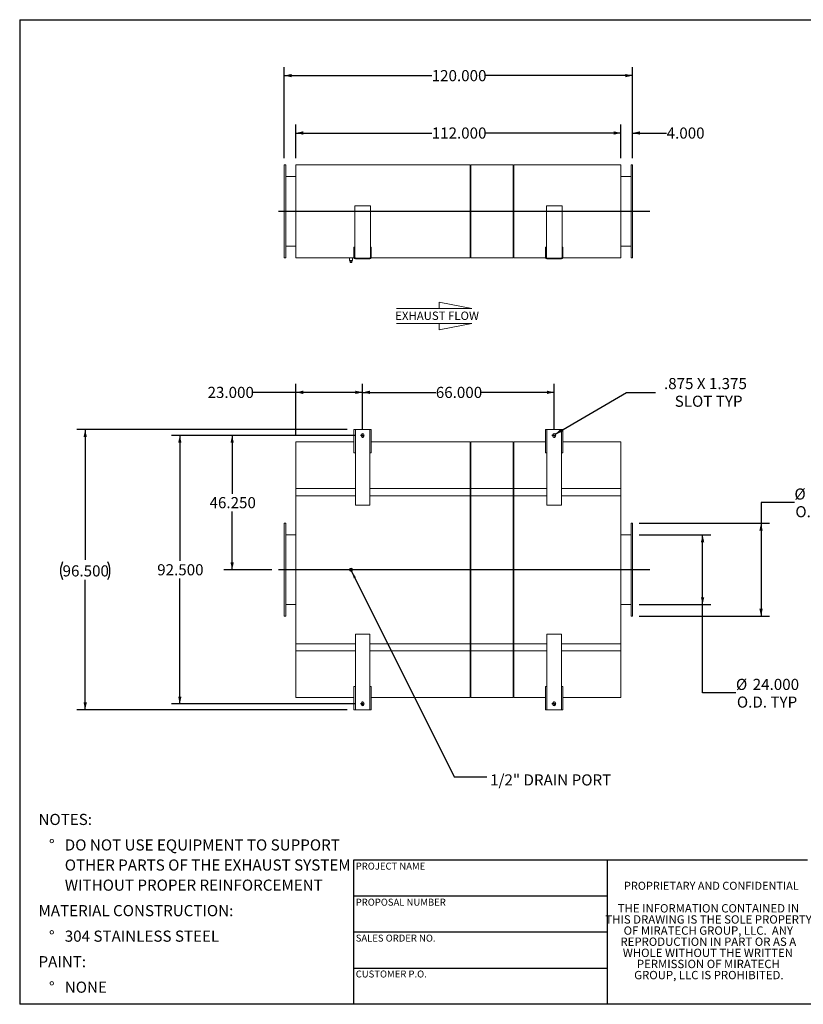
# Model space of a CAD drawing. Units: inches. Extents: x 0.5 to 10.5, y 0.5 to 7.9.
# Drawn here: x 0.5 to 6.4, y 0.5 to 7.9 of the extents above; entities that cross this region are included whole.
import ezdxf

# ---------------------------------------------------------------- set-up
doc = ezdxf.new("R2010")
doc.units = ezdxf.units.IN
doc.header["$MEASUREMENT"] = 0
doc.layers.add('FORMAT', color=7, linetype='Continuous')
doc.styles.add('SLDTEXTSTYLE0', font='TXT', dxfattribs={"width": 0.75})
doc.styles.add('SLDTEXTSTYLE3', font='TXT', dxfattribs={"width": 0.7})
doc.dimstyles.new('SLDDIMSTYLE0', dxfattribs={"dimtxt": 0.083333, "dimasz": 0.055, "dimexe": 0, "dimexo": 0.0625, "dimgap": 0.020833, "dimtad": 0, "dimtih": 1, "dimtoh": 1, "dimdec": 3, "dimlfac": 46, "dimrnd": 1e-09, "dimzin": 4, "dimdsep": 46, "dimtxsty": 'SLDTEXTSTYLE0', "dimsah": 1, "dimcen": 0.09, "dimadec": 0, "dimazin": 1, "dimtfac": 1, "dimtdec": 4, "dimtofl": 0, "dimtmove": 0, "dimatfit": 3, "dimfxl": 0, "dimfrac": 2, "dimtolj": 1, "dimtzin": 12, "dimarcsym": 0})
doc.dimstyles.new('SLDDIMSTYLE1', dxfattribs={"dimtxt": 0.083333, "dimasz": 0.055, "dimexe": 0, "dimexo": 0.0625, "dimgap": 0.020833, "dimtad": 0, "dimtih": 1, "dimtoh": 1, "dimdec": 3, "dimlfac": 46, "dimrnd": 1e-09, "dimzin": 12, "dimdsep": 46, "dimtxsty": 'SLDTEXTSTYLE0', "dimsah": 1, "dimcen": 0, "dimadec": 0, "dimazin": 3, "dimtfac": 1, "dimtdec": 4, "dimtofl": 0, "dimtmove": 0, "dimatfit": 3, "dimfxl": 0, "dimfrac": 2, "dimtolj": 1, "dimtzin": 12, "dimarcsym": 0})
doc.dimstyles.new('SLDDIMSTYLE2', dxfattribs={"dimtxt": 0.18, "dimasz": 0.055, "dimexe": 0, "dimexo": 0.0625, "dimgap": 0, "dimtad": 0, "dimtih": 1, "dimtoh": 1, "dimdec": 0, "dimrnd": 1e-09, "dimzin": 0, "dimdsep": 46, "dimtxsty": 'Standard', "dimsah": 1, "dimcen": 0.09, "dimadec": 0, "dimazin": 0, "dimtfac": 0.055, "dimtdec": 0, "dimtofl": 0, "dimtmove": 0, "dimatfit": 3, "dimfxl": 0, "dimfrac": 2, "dimtolj": 1, "dimtzin": 0, "dimarcsym": 0})
doc.dimstyles.new('SLDDIMSTYLE3', dxfattribs={"dimtxt": 0.083333, "dimasz": 0.055, "dimexe": 0, "dimexo": 0.0625, "dimgap": 0.020833, "dimtad": 0, "dimtih": 1, "dimtoh": 1, "dimdec": 3, "dimlfac": 46, "dimrnd": 1e-09, "dimzin": 4, "dimdsep": 46, "dimtxsty": 'SLDTEXTSTYLE0', "dimsah": 1, "dimcen": 0.09, "dimadec": 0, "dimazin": 1, "dimtfac": 1, "dimtdec": 4, "dimtmove": 0, "dimatfit": 0, "dimfxl": 0, "dimfrac": 2, "dimtolj": 1, "dimtzin": 12, "dimarcsym": 0})

# ---------------------------------------------------------------- blocks, each defined once
blk = doc.blocks.new('Flow Arrow - Exhaust Flow')
at = {"color": 7, "linetype": 'Continuous', "lineweight": 0}
for p, q in [((187.51, 456.2), (171.88, 459.22)), ((171.88, 459.22), (171.88, 456.2)), ((151.3, 456.2), (187.51, 456.2)), ((151.3, 448.97), (187.51, 448.97)), ((187.51, 448.97), (171.88, 445.94)), ((171.88, 445.94), (171.88, 448.97))]:
    blk.add_line(p, q, dxfattribs=at)
at = {"color": 7, "linetype": 'Continuous', "lineweight": 0, "insert": (150.76, 454.72), "char_height": 4, "attachment_point": 1, "style": 'SLDTEXTSTYLE0'}
blk.add_mtext('EXHAUST FLOW', dxfattribs=at)
blk = doc.blocks.new('SW_NOTE_0')
at = {"layer": 'FORMAT', "color": 0, "attachment_point": 1, "style": 'SLDTEXTSTYLE0'}
for s, insert, char_height in [('NOTES:', (0, 0.1074), 0.08333), ('%%d', (0.0787, -0.0837), 0.08333), ('DO NOT USE EQUIPMENT TO SUPPORT', (0.1969, -0.0837), 0.083333), ('OTHER PARTS OF THE EXHAUST SYSTEM', (0.1969, -0.2342), 0.083333), ('WITHOUT PROPER REINFORCEMENT', (0.1969, -0.3847), 0.083333), ('MATERIAL CONSTRUCTION:', (0, -0.5758), 0.083333), ('%%d', (0.0787, -0.7669), 0.08333), ('304 STAINLESS STEEL', (0.1969, -0.7669), 0.083333), ('PAINT:', (0, -0.958), 0.08333), ('%%d', (0.0787, -1.1491), 0.08333), ('NONE', (0.1969, -1.1491), 0.08333)]:
    blk.add_mtext(s, dxfattribs=dict(at, insert=insert, char_height=char_height))
blk = doc.blocks.new('SW_NOTE_2')
at = {"layer": 'FORMAT', "color": 0, "char_height": 0.0625, "attachment_point": 2, "style": 'SLDTEXTSTYLE3'}
for s, insert in [('THE INFORMATION CONTAINED IN', (0.5811, 0.0806)), ('THIS DRAWING IS THE SOLE PROPERTY', (0.582, -0.0028)), ('OF MIRATECH GROUP, LLC.  ANY', (0.58, -0.0861)), ('REPRODUCTION IN PART OR AS A', (0.58, -0.1694)), ('WHOLE WITHOUT THE WRITTEN', (0.5768, -0.2528)), ('PERMISSION OF MIRATECH', (0.5805, -0.3361)), ('GROUP, LLC IS PROHIBITED.', (0.5841, -0.4194))]:
    blk.add_mtext(s, dxfattribs=dict(at, insert=insert))
blk = doc.blocks.new('_D')
at = {"layer": 'FORMAT'}
for p, q in [((3.0182, 4.7607), (2.0285, 4.7607)), ((2.091, 4.7607), (2.091, 4.3242)), ((2.091, 3.7553), (2.091, 4.1918)), ((2.3877, 3.7553), (2.0285, 3.7553))]:
    blk.add_line(p, q, dxfattribs=at)
for points in [[(2.091, 4.7607), (2.0785, 4.7057), (2.1035, 4.7057)], [(2.091, 3.7553), (2.1035, 3.8103), (2.0785, 3.8103)]]:
    blk.add_solid(points, dxfattribs=at)
at = {"layer": 'FORMAT', "insert": (1.9217, 4.2992), "char_height": 0.08333, "attachment_point": 1, "style": 'SLDTEXTSTYLE0'}
blk.add_mtext('46.250', dxfattribs=at)
blk = doc.blocks.new('_D_1')
at = {"layer": 'FORMAT'}
for p, q in [((3.0682, 4.8107), (3.0682, 5.1463)), ((4.503, 4.8107), (4.503, 5.1463)), ((3.0682, 5.0838), (3.6163, 5.0838)), ((4.503, 5.0838), (3.9549, 5.0838))]:
    blk.add_line(p, q, dxfattribs=at)
for points in [[(3.0682, 5.0838), (3.1232, 5.0713), (3.1232, 5.0963)], [(4.503, 5.0838), (4.448, 5.0963), (4.448, 5.0713)]]:
    blk.add_solid(points, dxfattribs=at)
at = {"layer": 'FORMAT', "insert": (3.6163, 5.125), "char_height": 0.08333, "attachment_point": 1, "style": 'SLDTEXTSTYLE0'}
blk.add_mtext('66.000', dxfattribs=at)
blk = doc.blocks.new('_D_2')
at = {"layer": 'FORMAT'}
for p, q in [((3.0182, 4.7607), (1.6366, 4.7607)), ((1.6991, 4.7607), (1.6991, 3.8215)), ((1.6991, 2.7499), (1.6991, 3.6891)), ((3.0182, 2.7499), (1.6366, 2.7499))]:
    blk.add_line(p, q, dxfattribs=at)
for points in [[(1.6991, 4.7607), (1.6866, 4.7057), (1.7116, 4.7057)], [(1.6991, 2.7499), (1.7116, 2.8049), (1.6866, 2.8049)]]:
    blk.add_solid(points, dxfattribs=at)
at = {"layer": 'FORMAT', "insert": (1.5298, 3.7965), "char_height": 0.08333, "attachment_point": 1, "style": 'SLDTEXTSTYLE0'}
blk.add_mtext('92.500', dxfattribs=at)
blk = doc.blocks.new('_D_3')
at = {"layer": 'FORMAT'}
for p, q in [((2.5682, 4.7618), (2.5682, 5.1463)), ((3.0682, 4.8107), (3.0682, 5.1463)), ((2.5682, 5.0838), (2.2453, 5.0838)), ((3.0682, 5.0838), (2.5682, 5.0838))]:
    blk.add_line(p, q, dxfattribs=at)
for points in [[(2.5682, 5.0838), (2.6232, 5.0713), (2.6232, 5.0963)], [(3.0682, 5.0838), (3.0132, 5.0963), (3.0132, 5.0713)]]:
    blk.add_solid(points, dxfattribs=at)
at = {"layer": 'FORMAT', "insert": (1.9068, 5.125), "char_height": 0.08333, "attachment_point": 1, "style": 'SLDTEXTSTYLE0'}
blk.add_mtext('23.000', dxfattribs=at)
blk = doc.blocks.new('_D_4')
at = {"layer": 'FORMAT'}
for p, q in [((2.953, 4.8042), (0.928, 4.8042)), ((0.9905, 4.8042), (0.9905, 3.83)), ((0.9905, 2.7064), (0.9905, 3.6806)), ((2.953, 2.7064), (0.928, 2.7064))]:
    blk.add_line(p, q, dxfattribs=at)
for centre, start, end in [((0.9536, 3.7469), 153.43495, 206.56505), ((1.0274, 3.7469), 333.43495, 26.56505)]:
    blk.add_arc(centre, 0.148, start, end, dxfattribs=at)
for points in [[(0.9905, 4.8042), (0.978, 4.7492), (1.003, 4.7492)], [(0.9905, 2.7064), (1.003, 2.7614), (0.978, 2.7614)]]:
    blk.add_solid(points, dxfattribs=at)
at = {"layer": 'FORMAT', "insert": (0.8212, 3.7881), "char_height": 0.08333, "attachment_point": 1, "style": 'SLDTEXTSTYLE0'}
blk.add_mtext('96.500', dxfattribs=at)
blk = doc.blocks.new('_D_5')
at = {"layer": 'FORMAT'}
for p, q in [((4.5112, 4.771), (5.0438, 5.0838)), ((5.0438, 5.0838), (5.2626, 5.0838))]:
    blk.add_line(p, q, dxfattribs=at)
blk.add_solid([(4.5112, 4.771), (4.5649, 4.7881), (4.5523, 4.8096)], dxfattribs=at)
at = {"layer": 'FORMAT', "attachment_point": 1, "style": 'SLDTEXTSTYLE0'}
for s, insert, char_height in [('.875 X 1.375', (5.3251, 5.1912), 0.083333), ('SLOT TYP', (5.4056, 5.0588), 0.08333)]:
    blk.add_mtext(s, dxfattribs=dict(at, insert=insert, char_height=char_height))
blk = doc.blocks.new('_D_6')
at = {"layer": 'FORMAT'}
for p, q in [((6.302, 4.258), (6.052, 4.258)), ((6.052, 4.258), (6.052, 4.1031)), ((5.1399, 4.1031), (6.1145, 4.1031)), ((6.052, 4.1031), (6.052, 3.4075)), ((5.1399, 3.4075), (6.1145, 3.4075))]:
    blk.add_line(p, q, dxfattribs=at)
for points in [[(6.052, 4.1031), (6.0395, 4.0481), (6.0645, 4.0481)], [(6.052, 3.4075), (6.0645, 3.4625), (6.0395, 3.4625)]]:
    blk.add_solid(points, dxfattribs=at)
at = {"layer": 'FORMAT', "char_height": 0.08333, "attachment_point": 1, "style": 'SLDTEXTSTYLE0'}
for s, insert in [('%%c', (6.302, 4.3638)), ('32.000', (6.4277, 4.3638)), ('O.D. TYP', (6.309, 4.2314))]:
    blk.add_mtext(s, dxfattribs=dict(at, insert=insert))
blk = doc.blocks.new('_D_7')
at = {"layer": 'FORMAT'}
for p, q in [((5.1399, 4.0162), (5.6766, 4.0162)), ((5.6141, 3.4944), (5.6141, 4.0162)), ((5.1399, 3.4944), (5.6766, 3.4944)), ((5.6141, 2.832), (5.6141, 3.4944)), ((5.8641, 2.832), (5.6141, 2.832))]:
    blk.add_line(p, q, dxfattribs=at)
for points in [[(5.6141, 4.0162), (5.6016, 3.9612), (5.6266, 3.9612)], [(5.6141, 3.4944), (5.6266, 3.5494), (5.6016, 3.5494)]]:
    blk.add_solid(points, dxfattribs=at)
at = {"layer": 'FORMAT', "char_height": 0.08333, "attachment_point": 1, "style": 'SLDTEXTSTYLE0'}
for s, insert in [('%%c', (5.8641, 2.9378)), ('24.000', (5.9898, 2.9378)), ('O.D. TYP', (5.8711, 2.8054))]:
    blk.add_mtext(s, dxfattribs=dict(at, insert=insert))
blk = doc.blocks.new('SW_CENTERMARKSYMBOL_0')
at = {"layer": 'FORMAT', "color": 0}
for p, q in [((-0.0163, 0), (-0.0177, 0)), ((0, 0), (-0.0082, 0)), ((0, 0.0163), (0, 0.0177)), ((0, 0), (0, 0.0082)), ((0, 0), (0, -0.0082)), ((0, 0), (0.0082, 0)), ((0.0163, 0), (0.0177, 0)), ((0, -0.0163), (0, -0.0177))]:
    blk.add_line(p, q, dxfattribs=at)
blk = doc.blocks.new('SW_CENTERMARKSYMBOL_1')
at = {"layer": 'FORMAT', "color": 0}
for p, q in [((-0.0163, 0), (-0.0177, 0)), ((0, 0), (-0.0082, 0)), ((0, 0.0163), (0, 0.0177)), ((0, 0), (0, 0.0082)), ((0, 0), (0, -0.0082)), ((0, 0), (0.0082, 0)), ((0.0163, 0), (0.0177, 0)), ((0, -0.0163), (0, -0.0177))]:
    blk.add_line(p, q, dxfattribs=at)
blk = doc.blocks.new('SW_CENTERMARKSYMBOL_2')
at = {"layer": 'FORMAT', "color": 0}
for p, q in [((-0.0163, 0), (-0.0177, 0)), ((0, 0), (-0.0082, 0)), ((0, 0.0163), (0, 0.0177)), ((0, 0), (0, 0.0082)), ((0, 0), (0, -0.0082)), ((0, 0), (0.0082, 0)), ((0.0163, 0), (0.0177, 0)), ((0, -0.0163), (0, -0.0177))]:
    blk.add_line(p, q, dxfattribs=at)
blk = doc.blocks.new('SW_CENTERMARKSYMBOL_3')
at = {"layer": 'FORMAT', "color": 0}
for p, q in [((-0.0163, 0), (-0.0177, 0)), ((0, 0), (-0.0082, 0)), ((0, 0.0163), (0, 0.0177)), ((0, 0), (0, 0.0082)), ((0, 0), (0, -0.0082)), ((0, 0), (0.0082, 0)), ((0.0163, 0), (0.0177, 0)), ((0, -0.0163), (0, -0.0177))]:
    blk.add_line(p, q, dxfattribs=at)
blk = doc.blocks.new('_D_8')
at = {"layer": 'FORMAT'}
for p, q in [((2.5682, 6.8377), (2.5682, 7.0888)), ((5.003, 6.8377), (5.003, 7.0888)), ((2.5682, 7.0263), (3.5855, 7.0263)), ((5.003, 7.0263), (3.9857, 7.0263))]:
    blk.add_line(p, q, dxfattribs=at)
for points in [[(2.5682, 7.0263), (2.6232, 7.0138), (2.6232, 7.0388)], [(5.003, 7.0263), (4.948, 7.0388), (4.948, 7.0138)]]:
    blk.add_solid(points, dxfattribs=at)
at = {"layer": 'FORMAT', "insert": (3.5855, 7.0675), "char_height": 0.08333, "attachment_point": 1, "style": 'SLDTEXTSTYLE0'}
blk.add_mtext('112.000', dxfattribs=at)
blk = doc.blocks.new('_D_9')
at = {"layer": 'FORMAT'}
for p, q in [((2.4812, 6.8377), (2.4812, 7.5188)), ((2.4812, 7.4563), (3.5855, 7.4563)), ((5.0899, 7.4563), (3.9857, 7.4563)), ((5.0899, 6.8377), (5.0899, 7.5188))]:
    blk.add_line(p, q, dxfattribs=at)
for points in [[(2.4812, 7.4563), (2.5362, 7.4438), (2.5362, 7.4688)], [(5.0899, 7.4563), (5.0349, 7.4688), (5.0349, 7.4438)]]:
    blk.add_solid(points, dxfattribs=at)
at = {"layer": 'FORMAT', "insert": (3.5855, 7.4975), "char_height": 0.08333, "attachment_point": 1, "style": 'SLDTEXTSTYLE0'}
blk.add_mtext('120.000', dxfattribs=at)
blk = doc.blocks.new('_D_10')
at = {"layer": 'FORMAT'}
for p, q in [((5.003, 6.8377), (5.003, 7.0888)), ((5.0899, 6.8377), (5.0899, 7.0888)), ((5.003, 7.0263), (4.878, 7.0263)), ((5.0899, 7.0263), (5.3451, 7.0263))]:
    blk.add_line(p, q, dxfattribs=at)
for points in [[(5.003, 7.0263), (4.948, 7.0388), (4.948, 7.0138)], [(5.0899, 7.0263), (5.1449, 7.0138), (5.1449, 7.0388)]]:
    blk.add_solid(points, dxfattribs=at)
at = {"layer": 'FORMAT', "insert": (5.3451, 7.0675), "char_height": 0.08333, "attachment_point": 1, "style": 'SLDTEXTSTYLE0'}
blk.add_mtext('4.000', dxfattribs=at)

msp = doc.modelspace()

# ---------------------------------------------------------------- linework, layer by layer
at = {"color": 7, "linetype": 'Continuous', "lineweight": 15}
for p, q in [((2.492097, 6.78775), (2.481227, 6.78775)), ((2.481227, 6.78775), (2.481227, 6.092098)), ((2.492097, 6.78775), (2.492097, 6.092098)), ((2.568184, 6.092098), (2.568184, 6.78775)), ((2.568184, 6.78775), (3.872532, 6.78775)), ((3.872532, 6.092098), (3.872532, 6.78775)), ((3.877967, 6.78775), (4.195901, 6.78775)), ((3.877967, 6.092098), (3.877967, 6.78775)), ((4.195901, 6.092098), (4.195901, 6.78775)), ((4.201336, 6.092098), (4.201336, 6.78775)), ((4.201336, 6.78775), (5.002967, 6.78775)), ((5.002967, 6.092098), (5.002967, 6.78775)), ((5.089923, 6.78775), (5.079053, 6.78775)), ((5.079053, 6.092098), (5.079053, 6.78775)), ((5.089923, 6.092098), (5.089923, 6.78775)), ((3.872532, 6.783674), (3.877967, 6.783674)), ((4.195901, 6.783674), (4.201336, 6.783674)), ((2.568184, 6.700793), (2.492097, 6.700793)), ((5.079053, 6.700793), (5.002967, 6.700793)), ((2.568184, 6.439946), (2.492097, 6.439946)), ((2.568184, 6.439946), (2.492097, 6.439946)), ((2.492097, 6.439901), (2.568184, 6.439901)), ((2.492097, 6.439901), (2.568184, 6.439901)), ((3.00976, 6.480685), (3.00976, 6.094815)), ((3.126608, 6.480685), (3.00976, 6.480685)), ((3.126608, 6.094815), (3.126608, 6.480685)), ((4.444543, 6.480685), (4.444543, 6.094815)), ((4.56139, 6.480685), (4.444543, 6.480685)), ((4.56139, 6.094815), (4.56139, 6.480685)), ((5.079053, 6.439946), (5.002967, 6.439946)), ((5.079053, 6.439946), (5.002967, 6.439946)), ((5.002967, 6.439901), (5.079053, 6.439901)), ((5.002967, 6.439901), (5.079053, 6.439901)), ((2.492097, 6.179054), (2.568184, 6.179054)), ((3.002967, 6.116554), (3.002967, 6.170902)), ((3.008401, 6.170902), (3.002967, 6.170902)), ((3.008401, 6.116554), (3.008401, 6.170902)), ((3.127967, 6.170902), (3.133401, 6.170902)), ((3.127967, 6.170902), (3.127967, 6.116554)), ((3.133401, 6.170902), (3.133401, 6.116554)), ((4.437749, 6.116554), (4.437749, 6.170902)), ((4.443184, 6.170902), (4.437749, 6.170902)), ((4.443184, 6.116554), (4.443184, 6.170902)), ((4.562749, 6.170902), (4.568184, 6.170902)), ((4.562749, 6.170902), (4.562749, 6.116554)), ((4.568184, 6.170902), (4.568184, 6.116554)), ((5.002967, 6.179054), (5.079053, 6.179054)), ((2.481227, 6.092098), (2.492097, 6.092098)), ((2.568184, 6.092098), (3.003312, 6.092098)), ((2.968999, 6.092098), (2.968999, 6.071717)), ((2.993456, 6.071717), (2.968999, 6.071717)), ((2.972151, 6.071717), (2.972151, 6.067369)), ((2.972151, 6.067369), (2.990303, 6.067369)), ((2.975793, 6.0565), (2.975793, 6.067369)), ((2.975793, 6.0565), (2.986662, 6.0565)), ((2.986662, 6.0565), (2.986662, 6.067369)), ((2.990303, 6.067369), (2.990303, 6.071717)), ((2.993456, 6.071717), (2.993456, 6.092098)), ((3.002967, 6.116554), (3.002967, 6.094815)), ((3.008401, 6.116554), (3.002967, 6.116554)), ((3.008401, 6.094815), (3.002967, 6.094815)), ((3.008401, 6.116554), (3.008401, 6.094815)), ((3.009129, 6.092098), (3.010488, 6.092098)), ((3.013836, 6.083945), (3.013836, 6.08938)), ((3.122532, 6.08938), (3.013836, 6.08938)), ((3.122532, 6.083945), (3.013836, 6.083945)), ((3.122532, 6.083945), (3.122532, 6.08938)), ((3.12588, 6.092098), (3.127238, 6.092098)), ((3.127967, 6.116554), (3.133401, 6.116554)), ((3.127967, 6.094815), (3.127967, 6.116554)), ((3.127967, 6.094815), (3.133401, 6.094815)), ((3.133056, 6.092098), (3.872532, 6.092098)), ((3.133401, 6.094815), (3.133401, 6.116554)), ((3.872532, 6.096174), (3.877967, 6.096174)), ((3.877967, 6.092098), (4.195901, 6.092098)), ((4.195901, 6.096174), (4.201336, 6.096174)), ((4.201336, 6.092098), (4.438094, 6.092098)), ((4.443184, 6.116554), (4.437749, 6.116554)), ((4.437749, 6.116554), (4.437749, 6.094815)), ((4.443184, 6.094815), (4.437749, 6.094815)), ((4.443184, 6.116554), (4.443184, 6.094815)), ((4.443912, 6.092098), (4.445271, 6.092098)), ((4.448619, 6.083945), (4.448619, 6.08938)), ((4.557314, 6.08938), (4.448619, 6.08938)), ((4.557314, 6.083945), (4.448619, 6.083945)), ((4.557314, 6.083945), (4.557314, 6.08938)), ((4.560662, 6.092098), (4.562021, 6.092098)), ((4.562749, 6.116554), (4.568184, 6.116554)), ((4.562749, 6.094815), (4.562749, 6.116554)), ((4.562749, 6.094815), (4.568184, 6.094815)), ((4.567839, 6.092098), (5.002967, 6.092098)), ((4.568184, 6.094815), (4.568184, 6.116554)), ((5.079053, 6.092098), (5.089923, 6.092098)), ((3.002967, 4.804214), (3.002967, 4.630301)), ((3.002967, 4.804214), (3.013836, 4.804214)), ((3.013836, 4.804214), (3.013836, 4.630301)), ((3.122532, 4.804214), (3.013836, 4.804214)), ((3.122532, 4.630301), (3.122532, 4.804214)), ((3.122532, 4.804214), (3.133401, 4.804214)), ((3.133401, 4.630301), (3.133401, 4.804214)), ((4.437749, 4.804214), (4.437749, 4.630301)), ((4.437749, 4.804214), (4.448619, 4.804214)), ((4.448619, 4.804214), (4.448619, 4.630301)), ((4.557314, 4.804214), (4.448619, 4.804214)), ((4.557314, 4.630301), (4.557314, 4.804214)), ((4.557314, 4.804214), (4.568184, 4.804214)), ((4.568184, 4.630301), (4.568184, 4.804214)), ((3.058673, 4.766171), (3.058673, 4.755301)), ((3.077695, 4.755301), (3.077695, 4.766171)), ((4.493456, 4.766171), (4.493456, 4.755301)), ((4.512477, 4.755301), (4.512477, 4.766171)), ((3.002967, 4.711823), (2.568184, 4.711823)), ((2.568184, 4.363997), (2.568184, 4.711823)), ((3.872532, 4.711823), (3.133401, 4.711823)), ((3.872532, 4.363997), (3.872532, 4.711823)), ((3.877967, 4.707747), (3.872532, 4.707747)), ((4.195901, 4.711823), (3.877967, 4.711823)), ((3.877967, 4.363997), (3.877967, 4.711823)), ((4.195901, 4.363997), (4.195901, 4.711823)), ((4.201336, 4.707747), (4.195901, 4.707747)), ((4.437749, 4.711823), (4.201336, 4.711823)), ((4.201336, 4.363997), (4.201336, 4.711823)), ((5.002967, 4.711823), (4.568184, 4.711823)), ((5.002967, 4.363997), (5.002967, 4.711823)), ((3.013836, 4.630301), (3.002967, 4.630301)), ((3.013836, 4.630301), (3.013836, 4.238997)), ((3.122532, 4.238997), (3.122532, 4.630301)), ((3.133401, 4.630301), (3.122532, 4.630301)), ((4.448619, 4.630301), (4.437749, 4.630301)), ((4.448619, 4.630301), (4.448619, 4.238997)), ((4.557314, 4.238997), (4.557314, 4.630301)), ((4.568184, 4.630301), (4.557314, 4.630301)), ((2.568184, 4.309649), (2.568184, 4.363997)), ((2.568184, 3.146605), (2.568184, 4.363997)), ((2.568184, 4.363997), (3.013836, 4.363997)), ((3.122532, 4.363997), (3.872532, 4.363997)), ((3.872532, 4.309649), (3.872532, 4.363997)), ((3.872532, 4.363997), (3.872532, 3.146605)), ((3.877967, 4.363997), (4.195901, 4.363997)), ((3.877967, 4.309649), (3.877967, 4.363997)), ((3.877967, 3.146605), (3.877967, 4.363997)), ((4.195901, 4.309649), (4.195901, 4.363997)), ((4.195901, 4.363997), (4.195901, 3.146605)), ((4.201336, 4.309649), (4.201336, 4.363997)), ((4.201336, 3.146605), (4.201336, 4.363997)), ((4.201336, 4.363997), (4.448619, 4.363997)), ((4.557314, 4.363997), (5.002967, 4.363997)), ((5.002967, 4.309649), (5.002967, 4.363997)), ((5.002967, 4.363997), (5.002967, 3.146605)), ((2.568184, 4.309649), (3.013836, 4.309649)), ((3.122532, 4.309649), (3.872532, 4.309649)), ((3.872532, 4.309649), (3.877967, 4.309649)), ((3.877967, 4.309649), (4.195901, 4.309649)), ((4.195901, 4.309649), (4.201336, 4.309649)), ((4.201336, 4.309649), (4.448619, 4.309649)), ((4.557314, 4.309649), (5.002967, 4.309649)), ((3.013836, 4.238997), (3.122532, 4.238997)), ((4.448619, 4.238997), (4.557314, 4.238997)), ((2.492097, 4.103127), (2.481227, 4.103127)), ((2.481227, 4.103127), (2.481227, 3.407475)), ((2.492097, 4.103127), (2.492097, 3.407475)), ((5.089923, 4.103127), (5.079053, 4.103127)), ((5.079053, 3.407475), (5.079053, 4.103127)), ((5.089923, 3.407475), (5.089923, 4.103127)), ((2.492097, 4.016171), (2.568184, 4.016171)), ((5.002967, 4.016171), (5.079053, 4.016171)), ((2.975793, 3.749866), (2.975793, 3.760736)), ((2.975793, 3.760736), (2.986662, 3.760736)), ((2.986662, 3.749866), (2.975793, 3.749866)), ((2.986662, 3.760736), (2.986662, 3.749866)), ((2.492097, 3.494431), (2.568184, 3.494431)), ((5.002967, 3.494431), (5.079053, 3.494431)), ((2.481227, 3.407475), (2.492097, 3.407475)), ((5.079053, 3.407475), (5.089923, 3.407475)), ((3.013836, 3.271605), (3.013836, 2.880301)), ((3.122532, 3.271605), (3.013836, 3.271605)), ((3.122532, 2.880301), (3.122532, 3.271605)), ((4.448619, 3.271605), (4.448619, 2.880301)), ((4.557314, 3.271605), (4.448619, 3.271605)), ((4.557314, 2.880301), (4.557314, 3.271605)), ((2.568184, 3.146605), (2.568184, 3.200953)), ((2.568184, 3.200953), (3.013836, 3.200953)), ((3.122532, 3.200953), (3.872532, 3.200953)), ((3.872532, 3.146605), (3.872532, 3.200953)), ((3.877967, 3.200953), (4.195901, 3.200953)), ((3.877967, 3.146605), (3.877967, 3.200953)), ((4.195901, 3.146605), (4.195901, 3.200953)), ((4.201336, 3.146605), (4.201336, 3.200953)), ((4.201336, 3.200953), (4.448619, 3.200953)), ((4.557314, 3.200953), (5.002967, 3.200953)), ((5.002967, 3.146605), (5.002967, 3.200953)), ((2.568184, 2.798779), (2.568184, 3.146605)), ((3.013836, 3.146605), (2.568184, 3.146605)), ((3.872532, 3.146605), (3.122532, 3.146605)), ((3.872532, 2.798779), (3.872532, 3.146605)), ((3.877967, 2.798779), (3.877967, 3.146605)), ((3.877967, 3.146605), (4.195901, 3.146605)), ((4.195901, 2.798779), (4.195901, 3.146605)), ((4.201336, 2.798779), (4.201336, 3.146605)), ((4.448619, 3.146605), (4.201336, 3.146605)), ((5.002967, 3.146605), (4.557314, 3.146605)), ((5.002967, 2.798779), (5.002967, 3.146605)), ((3.002967, 2.880301), (3.002967, 2.706388)), ((3.002967, 2.880301), (3.013836, 2.880301)), ((3.013836, 2.880301), (3.013836, 2.706388)), ((3.122532, 2.880301), (3.133401, 2.880301)), ((3.122532, 2.706388), (3.122532, 2.880301)), ((3.133401, 2.706388), (3.133401, 2.880301)), ((4.437749, 2.880301), (4.437749, 2.706388)), ((4.437749, 2.880301), (4.448619, 2.880301)), ((4.448619, 2.880301), (4.448619, 2.706388)), ((4.557314, 2.880301), (4.568184, 2.880301)), ((4.557314, 2.706388), (4.557314, 2.880301)), ((4.568184, 2.706388), (4.568184, 2.880301)), ((3.872532, 2.802855), (3.877967, 2.802855)), ((4.195901, 2.802855), (4.201336, 2.802855)), ((2.568184, 2.798779), (3.002967, 2.798779)), ((3.058673, 2.755301), (3.058673, 2.744431)), ((3.077695, 2.744431), (3.077695, 2.755301)), ((3.133401, 2.798779), (3.872532, 2.798779)), ((3.877967, 2.798779), (4.195901, 2.798779)), ((4.201336, 2.798779), (4.437749, 2.798779)), ((4.493456, 2.755301), (4.493456, 2.744431)), ((4.512477, 2.744431), (4.512477, 2.755301)), ((4.568184, 2.798779), (5.002967, 2.798779)), ((3.013836, 2.706388), (3.002967, 2.706388)), ((3.013836, 2.706388), (3.122532, 2.706388)), ((3.133401, 2.706388), (3.122532, 2.706388)), ((4.448619, 2.706388), (4.437749, 2.706388)), ((4.448619, 2.706388), (4.557314, 2.706388)), ((4.568184, 2.706388), (4.557314, 2.706388))]:
    msp.add_line(p, q, dxfattribs=at)
at = {"color": 8, "linetype": 'Continuous', "lineweight": 15}
for p, q in [((2.568184, 4.363997), (3.013836, 4.363997)), ((3.122532, 4.363997), (3.872532, 4.363997)), ((3.872532, 4.363997), (3.877967, 4.363997)), ((4.195901, 4.363997), (4.201336, 4.363997)), ((4.201336, 4.363997), (4.448619, 4.363997)), ((4.557314, 4.363997), (5.002967, 4.363997)), ((2.568184, 3.146605), (3.013836, 3.146605)), ((3.122532, 3.146605), (3.872532, 3.146605)), ((3.872532, 3.146605), (3.877967, 3.146605)), ((4.195901, 3.146605), (4.201336, 3.146605)), ((4.201336, 3.146605), (4.448619, 3.146605)), ((4.557314, 3.146605), (5.002967, 3.146605))]:
    msp.add_line(p, q, dxfattribs=at)
at = {"color": 7, "linetype": 'Continuous', "lineweight": 15}
for radius in [0.012228, 0.00913, 0.009076]:
    msp.add_circle((2.981227, 3.755301), radius, dxfattribs=at)
for centre, radius, start, end in [((3.013836, 6.094815), 0.01087, 180, 270), ((3.013836, 6.094815), 0.005435, 180, 270), ((3.015195, 6.094815), 0.005435, 180, 270), ((3.121173, 6.094815), 0.005435, 270, 0), ((3.122532, 6.094815), 0.01087, 270, 0), ((3.122532, 6.094815), 0.005435, 270, 0), ((4.448619, 6.094815), 0.01087, 180, 270), ((4.448619, 6.094815), 0.005435, 180, 270), ((4.449977, 6.094815), 0.005435, 180, 270), ((4.555956, 6.094815), 0.005435, 270, 0), ((4.557314, 6.094815), 0.005435, 270, 0), ((4.557314, 6.094815), 0.01087, 270, 0), ((3.068184, 4.766171), 0.009511, 0, 180), ((3.068184, 4.755301), 0.009511, 180, 0), ((4.502967, 4.766171), 0.009511, 0, 180), ((4.502967, 4.755301), 0.009511, 180, 0), ((3.068184, 2.755301), 0.009511, 0, 180), ((3.068184, 2.744431), 0.009511, 180, 0), ((4.502967, 2.755301), 0.009511, 0, 180), ((4.502967, 2.744431), 0.009511, 180, 0)]:
    msp.add_arc(centre, radius, start, end, dxfattribs=at)
at = {"layer": 'FORMAT'}
for p, q in [((0.499997, 7.875002), (10.499997, 7.875002)), ((0.499997, 7.875002), (0.499997, 0.500002)), ((2.437749, 6.439924), (5.220358, 6.439924)), ((5.220358, 3.755301), (2.437749, 3.755301)), ((4.899997, 1.580002), (2.999997, 1.580002)), ((2.999997, 1.580002), (2.999997, 1.310002)), ((6.399997, 1.580002), (4.899997, 1.580002)), ((4.899997, 1.580002), (4.899997, 0.500002)), ((2.999997, 1.310002), (2.999997, 0.500002)), ((4.899997, 1.310002), (2.999997, 1.310002)), ((4.899997, 1.040002), (2.999997, 1.040002)), ((2.999997, 0.770002), (4.899997, 0.770002)), ((10.499997, 0.500002), (0.499997, 0.500002))]:
    msp.add_line(p, q, dxfattribs=at)

# ---------------------------------------------------------------- block references
at = {"layer": 'FORMAT', "xscale": 0.015625, "yscale": 0.015625, "zscale": 0.015625}
msp.add_blockref('Flow Arrow - Exhaust Flow', (0.956939, -1.416375), dxfattribs=at)
at = {"layer": 'FORMAT'}
for name, p in [('SW_CENTERMARKSYMBOL_3', (3.068184, 4.760736)), ('SW_CENTERMARKSYMBOL_0', (4.502967, 4.760736)), ('SW_CENTERMARKSYMBOL_2', (3.068184, 2.749866)), ('SW_CENTERMARKSYMBOL_1', (4.502967, 2.749866)), ('SW_NOTE_0', (0.640643, 1.819041)), ('SW_NOTE_2', (5.077173, 1.169639))]:
    msp.add_blockref(name, p, dxfattribs=at)

# ---------------------------------------------------------------- texts
at = {"layer": 'FORMAT', "attachment_point": 1, "style": 'SLDTEXTSTYLE0'}
for s, insert, char_height in [('1/2" DRAIN PORT', (4.023004, 2.222359), 0.08333333), ('PROJECT NAME', (3.016703, 1.561059), 0.05208333), ('PROPRIETARY AND CONFIDENTIAL', (5.025342, 1.417913), 0.06), ('PROPOSAL NUMBER', (3.016703, 1.290997), 0.05208333), ('SALES ORDER NO.', (3.016703, 1.021842), 0.05208333), ('CUSTOMER P.O.', (3.016703, 0.753042), 0.05208333)]:
    msp.add_mtext(s, dxfattribs=dict(at, insert=insert, char_height=char_height))

# ---------------------------------------------------------------- dimensions: what is measured, and where the dimension line sits
at = {"layer": 'FORMAT'}
for base, p1, p2, dimstyle, picture, middle in [((5.089923, 7.456282), (2.481227, 6.78775), (5.089923, 6.78775), 'SLDDIMSTYLE0', '_D_9', (3.785575, 7.456282)), ((5.002967, 7.026326), (2.568184, 6.78775), (5.002967, 6.78775), 'SLDDIMSTYLE0', '_D_8', (3.785575, 7.026326)), ((5.089923, 7.026326), (5.002967, 6.78775), (5.089923, 6.78775), 'SLDDIMSTYLE3', '_D_10', (5.483624, 7.026326)), ((3.068184, 5.083815), (2.568184, 4.711823), (3.068184, 4.760736), 'SLDDIMSTYLE0', '_D_3', (2.076058, 5.083815)), ((4.502967, 5.083815), (3.068184, 4.760736), (4.502967, 4.760736), 'SLDDIMSTYLE0', '_D_1', (3.785575, 5.083815))]:
    dim = msp.add_linear_dim(base=base, p1=p1, p2=p2, dimstyle=dimstyle, dxfattribs=at)
    dim.commit()
    dim.dimension.update_dxf_attribs({"geometry": picture, "text_midpoint": middle, "dimtype": 160})
dim = msp.add_radius_dim(center=(4.502967, 4.766171), mpoint=(4.511168, 4.770987), text='<> X 1.375\\PSLOT TYP\\P', dimstyle='SLDDIMSTYLE1', override={"dimpost": '<>'}, dxfattribs=at)
dim.commit()
dim.dimension.update_dxf_attribs({"geometry": '_D_5', "text_midpoint": (5.635798, 5.083815), "dimtype": 164})
for base, p1, p2, text, picture, middle in [((0.990471, 2.706388), (3.002967, 4.804214), (3.002967, 2.706388), '(<>)', '_D_4', (0.990471, 3.755301)), ((6.051958, 3.407475), (5.089923, 4.103127), (5.089923, 3.407475), '%%c<>\\PO.D. TYP', '_D_6', (6.051958, 4.258018)), ((5.614059, 4.016171), (5.089923, 3.494431), (5.089923, 4.016171), '%%c<>\\PO.D. TYP', '_D_7', (5.614059, 2.832016))]:
    dim = msp.add_linear_dim(base=base, p1=p1, p2=p2, angle=90, text=text, dimstyle='SLDDIMSTYLE0', dxfattribs=at)
    dim.commit()
    dim.dimension.update_dxf_attribs({"geometry": picture, "text_midpoint": middle, "dimtype": 160})
for base, p2, picture, middle in [((1.699132, 2.749866), (3.068184, 2.749866), '_D_2', (1.699132, 3.755301)), ((2.090978, 3.755301), (2.437749, 3.755301), '_D', (2.090978, 4.258018))]:
    dim = msp.add_linear_dim(base=base, p1=(3.068184, 4.760736), p2=p2, angle=90, dimstyle='SLDDIMSTYLE0', dxfattribs=at)
    dim.commit()
    dim.dimension.update_dxf_attribs({"geometry": picture, "text_midpoint": middle, "dimtype": 160})

# ---------------------------------------------------------------- leaders
msp.add_leader([(2.985552, 3.743863), (3.753189, 2.204461), (3.999252, 2.204461)], dimstyle='SLDDIMSTYLE2', dxfattribs=at)

doc.saveas('drawing.dxf')
